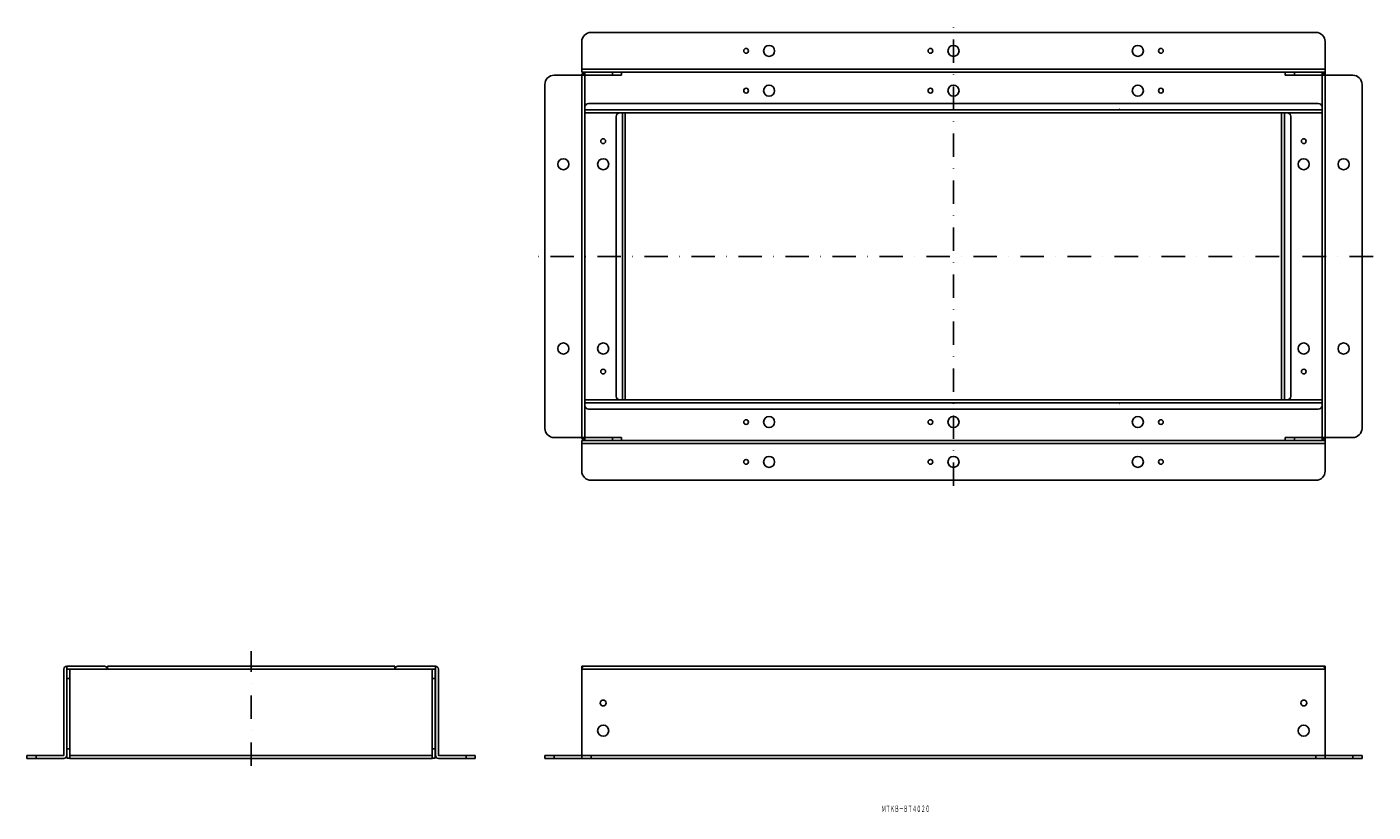
# Model space of a CAD drawing. Extents: x 1385 to 2115, y -5516 to -5090.
import ezdxf
from ezdxf.enums import TextEntityAlignment as Align

# ---------------------------------------------------------------- set-up
doc = ezdxf.new("R2010")
doc.units = 0
doc.header["$PDMODE"] = 65
doc.header["$PDSIZE"] = 0.2
doc.linetypes.add('DASHDOT', pattern=[25.4, 12.7, -6.35, 0, -6.35])
doc.layers.add('1', color=7, linetype='CONTINUOUS')
doc.styles.add('MDRAFSTD', font='TXT', dxfattribs={"bigfont": 'BIGFONT'})

msp = doc.modelspace()

# ---------------------------------------------------------------- linework, layer by layer
at = {"layer": '1', "color": 7, "linetype": 'CONTINUOUS'}
for p, q in [((2084.36, -5093.39), (1691.16, -5093.39)), ((1686.16, -5098.39), (1686.16, -5114.99)), ((2089.36, -5098.29), (2089.36, -5331.49)), ((1671.16, -5116.59), (1707.76, -5116.59)), ((2089.36, -5113.39), (1686.16, -5113.39)), ((1686.16, -5114.99), (2089.36, -5114.99)), ((1686.16, -5116.59), (1686.24, -5116.09)), ((1686.16, -5313.19), (1686.16, -5116.59)), ((1686.24, -5116.09), (1687.76, -5116.09)), ((1687.76, -5116.09), (1687.76, -5313.69)), ((1687.86, -5136.99), (1687.86, -5114.99)), ((1702.76, -5116.59), (1702.76, -5114.99)), ((1707.76, -5114.99), (1707.76, -5116.59)), ((2067.76, -5114.99), (2067.76, -5116.59)), ((2104.36, -5116.59), (2067.76, -5116.59)), ((2072.76, -5116.59), (2072.76, -5114.99)), ((2087.66, -5114.99), (2087.66, -5136.99)), ((2087.76, -5116.09), (2087.76, -5313.69)), ((2089.28, -5116.09), (2087.76, -5116.09)), ((2089.36, -5116.59), (2089.28, -5116.09)), ((1666.16, -5121.59), (1666.16, -5308.19)), ((2109.36, -5121.59), (2109.36, -5308.19)), ((2085.66, -5131.99), (1689.86, -5131.99)), ((1687.76, -5136.99), (2087.76, -5136.99)), ((2087.66, -5135.39), (1687.86, -5135.39)), ((1704.76, -5138.99), (1704.76, -5290.79)), ((1708.16, -5292.79), (1708.16, -5136.99)), ((1709.76, -5136.99), (1709.76, -5292.79)), ((2065.76, -5136.99), (2065.76, -5292.79)), ((2067.36, -5292.79), (2067.36, -5136.99)), ((2070.76, -5138.99), (2070.76, -5290.79)), ((2087.76, -5292.79), (1687.76, -5292.79)), ((1687.86, -5292.79), (1687.86, -5314.79)), ((2087.66, -5314.79), (2087.66, -5292.79)), ((2087.66, -5294.39), (1687.86, -5294.39)), ((2085.66, -5297.79), (1689.86, -5297.79)), ((1707.76, -5313.19), (1671.16, -5313.19)), ((1686.24, -5313.69), (1686.16, -5313.19)), ((1686.16, -5314.79), (2089.36, -5314.79)), ((1686.16, -5331.39), (1686.16, -5314.79)), ((1687.76, -5313.69), (1686.24, -5313.69)), ((1702.76, -5314.79), (1702.76, -5313.19)), ((1707.76, -5313.19), (1707.76, -5314.79)), ((2067.76, -5313.19), (2104.36, -5313.19)), ((2067.76, -5313.19), (2067.76, -5314.79)), ((2072.76, -5314.79), (2072.76, -5313.19)), ((2087.76, -5313.69), (2089.28, -5313.69)), ((2089.28, -5313.69), (2089.36, -5313.19)), ((2089.36, -5316.39), (1686.16, -5316.39)), ((2084.36, -5336.39), (1691.16, -5336.39)), ((1405.18, -5438.84), (1405.18, -5485.64)), ((1406.78, -5485.64), (1406.78, -5437.24)), ((1427.18, -5437.24), (1406.78, -5437.24)), ((1406.88, -5487.14), (1406.88, -5438.84)), ((1428.38, -5438.84), (1406.88, -5438.84)), ((1408.48, -5438.84), (1408.48, -5487.24)), ((1584.68, -5437.24), (1428.88, -5437.24)), ((1428.88, -5437.24), (1428.88, -5438.84)), ((1428.88, -5438.84), (1584.68, -5438.84)), ((1584.68, -5438.84), (1584.68, -5437.24)), ((1606.68, -5438.84), (1585.18, -5438.84)), ((1586.38, -5437.24), (1606.78, -5437.24)), ((1605.08, -5438.84), (1605.08, -5487.24)), ((1606.68, -5487.14), (1606.68, -5438.84)), ((1606.78, -5485.64), (1606.78, -5437.24)), ((1608.38, -5438.84), (1608.38, -5485.64)), ((1686.16, -5487.24), (1686.16, -5437.24)), ((1686.16, -5437.24), (2089.36, -5437.24)), ((1686.16, -5438.84), (1686.24, -5438.34)), ((1686.16, -5438.84), (2089.36, -5438.84)), ((2089.36, -5487.24), (2089.36, -5437.24)), ((1406.88, -5443.84), (1408.48, -5443.84)), ((1605.08, -5443.84), (1606.68, -5443.84)), ((1408.48, -5482.14), (1406.88, -5482.14)), ((1606.68, -5482.14), (1605.08, -5482.14)), ((1385.18, -5485.64), (1385.18, -5487.24)), ((1405.18, -5485.64), (1385.18, -5485.64)), ((1405.18, -5487.24), (1385.18, -5487.24)), ((1390.18, -5487.24), (1390.18, -5485.64)), ((1406.88, -5487.14), (1408.48, -5487.14)), ((1605.08, -5485.64), (1408.48, -5485.64)), ((1408.48, -5487.24), (1605.08, -5487.24)), ((1605.08, -5487.14), (1606.68, -5487.14)), ((1608.38, -5485.64), (1628.38, -5485.64)), ((1608.38, -5487.24), (1628.38, -5487.24)), ((1623.38, -5487.24), (1623.38, -5485.64)), ((1628.38, -5485.64), (1628.38, -5487.24)), ((1666.16, -5485.64), (2109.36, -5485.64)), ((1666.16, -5487.24), (1666.16, -5485.64)), ((2109.36, -5487.24), (1666.16, -5487.24)), ((1671.16, -5485.64), (1671.16, -5487.24)), ((1691.16, -5485.64), (1691.16, -5487.24)), ((2084.36, -5485.64), (2084.36, -5487.24)), ((2104.36, -5485.64), (2104.36, -5487.24)), ((2109.36, -5487.24), (2109.36, -5485.64))]:
    msp.add_line(p, q, dxfattribs=at)
at = {"layer": '1', "color": 1, "linetype": 'DASHDOT'}
for p, q in [((1887.76, -5339.39), (1887.76, -5090.39)), ((2115.36, -5214.89), (1660.16, -5214.89)), ((1506.78, -5491.26), (1506.78, -5429.18))]:
    msp.add_line(p, q, dxfattribs=at)
at = {"layer": '1', "color": 7, "linetype": 'CONTINUOUS'}
for centre, radius in [((1775.26, -5103.39), 1.3), ((1787.76, -5103.39), 3), ((1875.26, -5103.39), 1.3), ((1887.76, -5103.39), 3), ((1987.76, -5103.39), 3), ((2000.26, -5103.39), 1.3), ((1775.26, -5124.99), 1.3), ((1787.76, -5124.99), 3), ((1875.26, -5124.99), 1.3), ((1887.76, -5124.99), 3), ((1987.76, -5124.99), 3), ((2000.26, -5124.99), 1.3), ((1697.76, -5152.39), 1.3), ((2077.76, -5152.39), 1.3), ((1676.16, -5164.89), 3), ((1697.76, -5164.89), 3), ((2077.76, -5164.89), 3), ((2099.36, -5164.89), 3), ((1676.16, -5264.89), 3), ((1697.76, -5264.89), 3), ((2077.76, -5264.89), 3), ((2099.36, -5264.89), 3), ((1697.76, -5277.39), 1.3), ((2077.76, -5277.39), 1.3), ((1775.26, -5304.79), 1.3), ((1787.76, -5304.79), 3), ((1875.26, -5304.79), 1.3), ((1887.76, -5304.79), 3), ((1987.76, -5304.79), 3), ((2000.26, -5304.79), 1.3), ((1775.26, -5326.39), 1.3), ((1787.76, -5326.39), 3), ((1875.26, -5326.39), 1.3), ((1887.76, -5326.39), 3), ((1987.76, -5326.39), 3), ((2000.26, -5326.39), 1.3), ((1697.76, -5457.24), 1.6), ((2077.76, -5457.24), 1.6), ((1697.76, -5472.24), 3), ((2077.76, -5472.24), 3)]:
    msp.add_circle(centre, radius, dxfattribs=at)
for centre, radius, start, end in [((1691.16, -5098.39), 5, 90, 180), ((2084.36, -5098.39), 5, 0, 90), ((1671.16, -5121.59), 5, 90, 180), ((1687.76, -5116.59), 1.6, 90, 161.79004), ((2087.76, -5116.59), 1.6, 18.20996, 90), ((2104.36, -5121.59), 5, 0, 90), ((1689.86, -5133.99), 2, 90, 180), ((2085.66, -5133.99), 2, 0, 90), ((1706.76, -5138.99), 2, 90, 180), ((2068.76, -5138.99), 2, 0, 90), ((1706.76, -5290.79), 2, 180, 270), ((2068.76, -5290.79), 2, 270, 0), ((1689.86, -5295.79), 2, 180, 270), ((2085.66, -5295.79), 2, 270, 0), ((1671.16, -5308.19), 5, 180, 270), ((2104.36, -5308.19), 5, 270, 0), ((1687.76, -5313.19), 1.6, 198.20996, 270), ((2087.76, -5313.19), 1.6, 270, 341.79004), ((1691.16, -5331.39), 5, 180, 270), ((2084.36, -5331.39), 5, 270, 0), ((1406.78, -5438.84), 1.6, 90, 180), ((1427.18, -5438.84), 1.6, 0, 90), ((1428.38, -5438.34), 0.5, 270, 0), ((1585.18, -5438.34), 0.5, 180, 270), ((1586.38, -5438.84), 1.6, 90, 180), ((1606.78, -5438.84), 1.6, 0, 90), ((1687.76, -5438.84), 1.6, 90, 161.79004), ((2087.76, -5438.84), 1.6, 18.20996, 90), ((1405.18, -5485.64), 1.6, 270, 0), ((1608.38, -5485.64), 1.6, 180, 270)]:
    msp.add_arc(centre, radius, start, end, dxfattribs=at)
at = {"layer": '1', "color": 2, "linetype": 'CONTINUOUS'}
for p in [(1977.76, -5135.19), (1977.76, -5294.59)]:
    msp.add_point(p, dxfattribs=at)

# ---------------------------------------------------------------- texts
at = {"layer": '1', "color": 7, "linetype": 'CONTINUOUS', "style": 'MDRAFSTD', "width": 0.589667}
msp.add_text('ＭＴＫＢ－ＢＴ４０２０', height=3.5, dxfattribs=at).set_placement((1848.73, -5516.34), (1874.94, -5516.34), align=Align.FIT)

doc.saveas('drawing.dxf')
